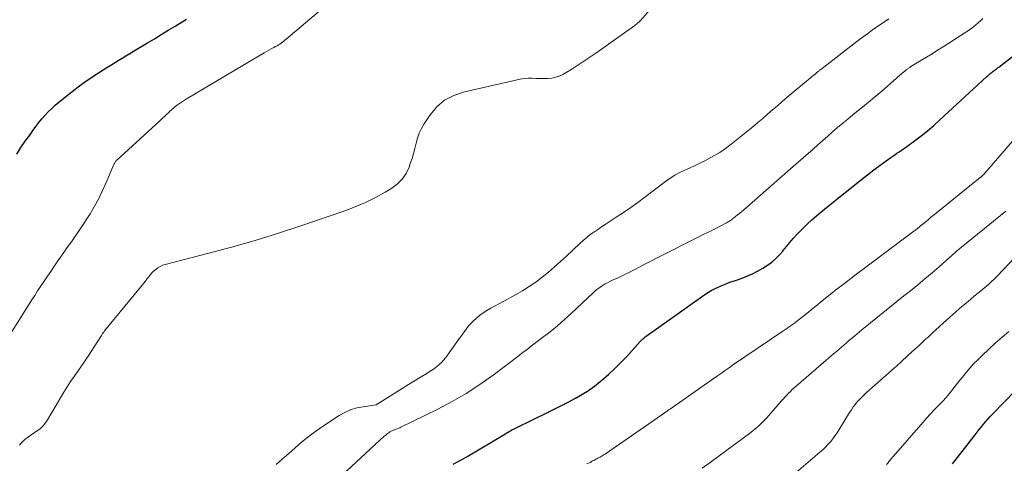
# Model space of a CAD drawing. Units: feet. Extents: x 1940000 to 1945042, y 560000 to 565009.
# Drawn here: x 1941738 to 1941919, y 560113 to 560195 of the extents above; entities that cross this region are included whole.
import ezdxf

# ---------------------------------------------------------------- set-up
doc = ezdxf.new("R2010")
doc.units = ezdxf.units.FT
doc.header["$LTSCALE"] = 100
doc.header["$MEASUREMENT"] = 0
doc.layers.add('CONTOUR INDEX', color=32, linetype='Continuous', lineweight=25)
doc.layers.add('CONTOUR INTERMEDIATE', color=40, linetype='Continuous', lineweight=15)

msp = doc.modelspace()

# ---------------------------------------------------------------- linework, layer by layer
at = {"layer": 'CONTOUR INDEX', "flags": 128}
for points, elevation in [([(1941737.05, 560170.15), (1941737.83, 560171.34), (1941738.64, 560172.51), (1941739.46, 560173.67), (1941740.08, 560174.55), (1941740.61, 560175.26), (1941741.15, 560175.96), (1941741.71, 560176.65), (1941742.29, 560177.32), (1941742.89, 560177.96), (1941743.52, 560178.59), (1941744.17, 560179.18), (1941744.85, 560179.75), (1941747.27, 560181.67), (1941748.42, 560182.55), (1941749.58, 560183.41), (1941750.76, 560184.23), (1941751.96, 560185.03), (1941753.01, 560185.71), (1941753.7, 560186.15), (1941754.4, 560186.59), (1941755.1, 560187.02), (1941755.8, 560187.44), (1941756.5, 560187.86), (1941757.21, 560188.28), (1941757.91, 560188.71), (1941758.61, 560189.13), (1941761.18, 560190.68), (1941762.45, 560191.45), (1941763.72, 560192.22), (1941764.99, 560193), (1941766.26, 560193.78), (1941768.35, 560195.08)], 920), ([(1941817.59, 560112.92), (1941818.49, 560113.39), (1941819.39, 560113.88), (1941820.27, 560114.4), (1941827.1, 560118.49), (1941827.36, 560118.64), (1941827.62, 560118.79), (1941827.89, 560118.94), (1941828.15, 560119.09), (1941828.41, 560119.24), (1941828.68, 560119.38), (1941828.95, 560119.52), (1941829.22, 560119.65), (1941835.24, 560122.58), (1941836.47, 560123.19), (1941837.71, 560123.82), (1941838.93, 560124.45), (1941840.15, 560125.09), (1941841.34, 560125.78), (1941842.51, 560126.51), (1941843.62, 560127.32), (1941844.7, 560128.16), (1941845.02, 560128.43), (1941846.22, 560129.47), (1941847.39, 560130.55), (1941848.51, 560131.67), (1941849.6, 560132.82), (1941852.06, 560135.55), (1941852.19, 560135.68), (1941852.32, 560135.82), (1941852.45, 560135.94), (1941852.59, 560136.07), (1941852.73, 560136.19), (1941852.87, 560136.31), (1941853.02, 560136.42), (1941853.17, 560136.53), (1941863.59, 560143.95), (1941864.37, 560144.47), (1941865.18, 560144.95), (1941866.02, 560145.39), (1941866.87, 560145.78), (1941867.43, 560146.02), (1941868.03, 560146.26), (1941868.63, 560146.49), (1941869.23, 560146.71), (1941869.84, 560146.91), (1941870.72, 560147.2), (1941871.76, 560147.59), (1941872.77, 560148.02), (1941873.74, 560148.53), (1941874.69, 560149.09), (1941875.58, 560149.66), (1941876.37, 560150.23), (1941877.12, 560150.86), (1941877.8, 560151.56), (1941878.44, 560152.31), (1941878.46, 560152.34), (1941879.06, 560153.11), (1941879.67, 560153.86), (1941880.3, 560154.59), (1941880.95, 560155.31), (1941881.63, 560156.01), (1941882.31, 560156.69), (1941883.02, 560157.35), (1941883.75, 560158), (1941884.17, 560158.36), (1941885.12, 560159.17), (1941886.07, 560159.97), (1941887.04, 560160.76), (1941888, 560161.55), (1941891.75, 560164.56), (1941892.88, 560165.46), (1941894.02, 560166.35), (1941895.17, 560167.22), (1941896.33, 560168.08), (1941897.9, 560169.23), (1941898.29, 560169.5), (1941898.67, 560169.77), (1941899.06, 560170.04), (1941899.45, 560170.3), (1941899.84, 560170.56), (1941900.23, 560170.82), (1941900.62, 560171.09), (1941901, 560171.37), (1941902.69, 560172.6), (1941903.9, 560173.52), (1941905.08, 560174.46), (1941906.24, 560175.44), (1941907.37, 560176.45), (1941915.95, 560184.39), (1941916.13, 560184.54), (1941916.3, 560184.7), (1941916.47, 560184.85), (1941916.65, 560185), (1941916.83, 560185.15), (1941917.01, 560185.29), (1941917.19, 560185.44), (1941917.38, 560185.58), (1941917.41, 560185.6), (1941917.61, 560185.76), (1941917.81, 560185.91), (1941918.01, 560186.07), (1941918.21, 560186.22), (1941928.45, 560194.17)], 940), ([(1941909.69, 560112.97), (1941910.19, 560113.61), (1941913.86, 560118.32), (1941914.24, 560118.82), (1941914.63, 560119.31), (1941915.02, 560119.8), (1941915.41, 560120.29), (1941915.81, 560120.77), (1941916.22, 560121.25), (1941916.64, 560121.71), (1941917.07, 560122.17), (1941921.36, 560126.6)], 960)]:
    msp.add_lwpolyline(points, dxfattribs=dict(at, elevation=elevation))
at = {"layer": 'CONTOUR INTERMEDIATE', "flags": 128}
for points, elevation in [([(1941737.59, 560116.45), (1941737.84, 560116.76), (1941738.11, 560117.05), (1941738.4, 560117.32), (1941738.7, 560117.58), (1941739.02, 560117.83), (1941739.34, 560118.06), (1941739.67, 560118.29), (1941740.91, 560119.12), (1941741.19, 560119.32), (1941741.45, 560119.53), (1941741.7, 560119.76), (1941741.94, 560120.01), (1941742.15, 560120.27), (1941742.36, 560120.54), (1941742.56, 560120.82), (1941742.74, 560121.11), (1941745.13, 560125.19), (1941745.73, 560126.19), (1941746.35, 560127.18), (1941747, 560128.16), (1941747.66, 560129.13), (1941748.64, 560130.53), (1941748.82, 560130.79), (1941749.01, 560131.06), (1941749.19, 560131.32), (1941749.37, 560131.59), (1941749.56, 560131.86), (1941749.74, 560132.13), (1941749.91, 560132.4), (1941750.09, 560132.67), (1941752.69, 560136.7), (1941752.76, 560136.8), (1941752.83, 560136.91), (1941752.9, 560137.01), (1941752.97, 560137.11), (1941753.04, 560137.21), (1941753.12, 560137.3), (1941753.19, 560137.4), (1941753.27, 560137.5), (1941760.73, 560146.64), (1941760.94, 560146.9), (1941761.15, 560147.17), (1941761.36, 560147.43), (1941761.56, 560147.7), (1941761.77, 560147.96), (1941761.99, 560148.21), (1941762.23, 560148.45), (1941762.48, 560148.68), (1941762.72, 560148.88), (1941763.11, 560149.18), (1941763.53, 560149.43), (1941763.97, 560149.62), (1941764.44, 560149.78), (1941772.28, 560151.78), (1941776.67, 560152.95), (1941781.03, 560154.2), (1941785.37, 560155.55), (1941789.68, 560156.97), (1941797.6, 560159.69), (1941799.52, 560160.41), (1941801.4, 560161.22), (1941803.22, 560162.13), (1941805.01, 560163.13), (1941806.26, 560163.87), (1941807.29, 560164.65), (1941808.18, 560165.53), (1941808.88, 560166.58), (1941809.44, 560167.74), (1941809.67, 560168.4), (1941809.98, 560169.33), (1941810.27, 560170.27), (1941810.52, 560171.21), (1941810.74, 560172.17), (1941810.99, 560173.1), (1941811.31, 560174.01), (1941811.73, 560174.88), (1941812.22, 560175.72), (1941813.33, 560177.39), (1941814.57, 560178.85), (1941815.96, 560180.07), (1941817.6, 560180.93), (1941819.4, 560181.57), (1941829.96, 560183.95), (1941830.68, 560184.07), (1941831.41, 560184.15), (1941832.13, 560184.16), (1941832.86, 560184.13), (1941832.88, 560184.12), (1941833.6, 560184.08), (1941834.32, 560184.07), (1941835.05, 560184.11), (1941835.77, 560184.19), (1941836.47, 560184.34), (1941837.15, 560184.55), (1941837.81, 560184.84), (1941838.44, 560185.18), (1941839.45, 560185.83), (1941840.57, 560186.54), (1941841.68, 560187.27), (1941842.78, 560188.02), (1941843.87, 560188.78), (1941851.08, 560193.87), (1941851.23, 560193.98), (1941851.38, 560194.1), (1941851.53, 560194.22), (1941851.67, 560194.35), (1941851.81, 560194.48), (1941851.94, 560194.61), (1941852.07, 560194.75), (1941852.2, 560194.89), (1941858.65, 560202.36)], 928), ([(1941735.27, 560136), (1941737.76, 560139.96), (1941738.28, 560140.78), (1941738.8, 560141.61), (1941739.33, 560142.43), (1941739.85, 560143.26), (1941740.38, 560144.08), (1941740.91, 560144.9), (1941741.45, 560145.71), (1941741.99, 560146.52), (1941742.73, 560147.62), (1941743.33, 560148.49), (1941743.92, 560149.37), (1941744.52, 560150.25), (1941745.12, 560151.12), (1941745.72, 560152), (1941746.33, 560152.86), (1941746.95, 560153.73), (1941747.57, 560154.59), (1941747.6, 560154.63), (1941748.22, 560155.51), (1941748.84, 560156.4), (1941749.43, 560157.31), (1941750.02, 560158.23), (1941750.59, 560159.15), (1941751.41, 560160.55), (1941752.19, 560161.97), (1941752.9, 560163.43), (1941753.56, 560164.91), (1941754.96, 560168.21), (1941755.01, 560168.33), (1941755.07, 560168.44), (1941755.13, 560168.55), (1941755.2, 560168.66), (1941755.27, 560168.77), (1941755.35, 560168.87), (1941755.43, 560168.96), (1941755.52, 560169.05), (1941763.43, 560176.26), (1941763.7, 560176.51), (1941763.97, 560176.76), (1941764.24, 560177.02), (1941764.51, 560177.28), (1941764.78, 560177.54), (1941765.05, 560177.79), (1941765.32, 560178.04), (1941765.6, 560178.29), (1941766.04, 560178.68), (1941766.55, 560179.1), (1941767.07, 560179.51), (1941767.62, 560179.88), (1941768.18, 560180.24), (1941782.72, 560188.83), (1941783.15, 560189.08), (1941783.59, 560189.33), (1941784.02, 560189.57), (1941784.46, 560189.81), (1941784.82, 560190), (1941785.08, 560190.15), (1941785.34, 560190.3), (1941785.59, 560190.45), (1941785.84, 560190.62), (1941786.08, 560190.79), (1941786.32, 560190.97), (1941786.55, 560191.15), (1941786.78, 560191.34), (1941793.08, 560196.71)], 924), ([(1941784.95, 560112.86), (1941786.11, 560113.88), (1941787.25, 560114.92), (1941788.4, 560115.95), (1941789.57, 560116.96), (1941790.76, 560117.93), (1941792, 560118.85), (1941793.27, 560119.73), (1941796.55, 560121.89), (1941797.59, 560122.48), (1941798.66, 560122.96), (1941799.79, 560123.3), (1941800.95, 560123.53), (1941803.31, 560123.85), (1941803.32, 560123.85), (1941803.34, 560123.85), (1941803.36, 560123.86), (1941803.37, 560123.87), (1941809.84, 560127.93), (1941810.55, 560128.38), (1941811.26, 560128.82), (1941811.98, 560129.25), (1941812.7, 560129.68), (1941813.15, 560129.95), (1941813.64, 560130.26), (1941814.11, 560130.59), (1941814.56, 560130.94), (1941815, 560131.32), (1941815.42, 560131.71), (1941815.82, 560132.13), (1941816.18, 560132.57), (1941816.54, 560133.03), (1941818.77, 560136.15), (1941819.07, 560136.57), (1941819.37, 560136.99), (1941819.67, 560137.41), (1941819.97, 560137.84), (1941820.28, 560138.25), (1941820.61, 560138.65), (1941820.97, 560139.02), (1941821.34, 560139.38), (1941821.8, 560139.81), (1941822.44, 560140.34), (1941823.1, 560140.84), (1941823.79, 560141.3), (1941824.5, 560141.72), (1941829.07, 560144.17), (1941830.35, 560144.91), (1941831.61, 560145.69), (1941832.82, 560146.54), (1941834, 560147.43), (1941835.15, 560148.38), (1941836.28, 560149.34), (1941837.38, 560150.32), (1941838.47, 560151.33), (1941840.95, 560153.67), (1941841.57, 560154.23), (1941842.21, 560154.77), (1941842.87, 560155.28), (1941843.55, 560155.77), (1941844.24, 560156.24), (1941844.94, 560156.71), (1941845.63, 560157.17), (1941846.33, 560157.64), (1941847.64, 560158.49), (1941848.98, 560159.38), (1941850.32, 560160.3), (1941851.63, 560161.24), (1941852.93, 560162.2), (1941856.74, 560165.08), (1941857.59, 560165.68), (1941858.47, 560166.24), (1941859.38, 560166.74), (1941860.32, 560167.2), (1941861.28, 560167.63), (1941862.23, 560168.07), (1941863.17, 560168.52), (1941864.11, 560168.99), (1941864.54, 560169.2), (1941865.66, 560169.81), (1941866.76, 560170.47), (1941867.82, 560171.19), (1941868.85, 560171.96), (1941871.94, 560174.44), (1941872.86, 560175.2), (1941873.78, 560175.96), (1941874.69, 560176.73), (1941875.59, 560177.51), (1941876.48, 560178.3), (1941877.38, 560179.08), (1941878.29, 560179.86), (1941879.2, 560180.63), (1941883.52, 560184.25), (1941883.73, 560184.44), (1941883.95, 560184.62), (1941884.17, 560184.79), (1941884.39, 560184.97), (1941884.64, 560185.18), (1941884.73, 560185.25), (1941884.82, 560185.32), (1941884.92, 560185.4), (1941885.01, 560185.47), (1941885.1, 560185.55), (1941885.19, 560185.62), (1941885.29, 560185.69), (1941885.38, 560185.76), (1941892.07, 560190.93), (1941893.02, 560191.66), (1941893.99, 560192.37), (1941894.96, 560193.07), (1941895.94, 560193.75), (1941896.93, 560194.43), (1941897.92, 560195.1)], 932), ([(1941791.12, 560105.35), (1941804.85, 560118.07), (1941805.05, 560118.24), (1941805.25, 560118.41), (1941805.47, 560118.57), (1941805.68, 560118.72), (1941805.92, 560118.87), (1941806.02, 560118.94), (1941806.13, 560119), (1941806.24, 560119.05), (1941806.35, 560119.1), (1941806.47, 560119.14), (1941806.58, 560119.19), (1941806.69, 560119.23), (1941806.81, 560119.27), (1941807.04, 560119.36), (1941807.26, 560119.45), (1941807.49, 560119.54), (1941807.71, 560119.64), (1941807.93, 560119.74), (1941814.73, 560123.08), (1941817.39, 560124.48), (1941819.99, 560125.97), (1941822.5, 560127.62), (1941824.96, 560129.36), (1941829.52, 560132.79), (1941829.64, 560132.89), (1941829.77, 560132.99), (1941829.89, 560133.09), (1941830.01, 560133.2), (1941830.14, 560133.3), (1941830.26, 560133.41), (1941830.39, 560133.51), (1941830.51, 560133.61), (1941830.77, 560133.79), (1941831.02, 560133.98), (1941831.28, 560134.17), (1941831.53, 560134.36), (1941831.78, 560134.56), (1941834.07, 560136.29), (1941835.44, 560137.37), (1941836.8, 560138.48), (1941838.12, 560139.63), (1941839.41, 560140.81), (1941843.38, 560144.54), (1941843.73, 560144.85), (1941844.09, 560145.15), (1941844.46, 560145.43), (1941844.85, 560145.7), (1941845.24, 560145.95), (1941845.64, 560146.18), (1941846.06, 560146.4), (1941846.47, 560146.61), (1941847.12, 560146.92), (1941847.86, 560147.27), (1941848.61, 560147.63), (1941849.34, 560148), (1941850.08, 560148.37), (1941851.31, 560149), (1941852.66, 560149.69), (1941854.01, 560150.38), (1941855.36, 560151.06), (1941856.71, 560151.74), (1941861.67, 560154.25), (1941862.75, 560154.79), (1941863.84, 560155.34), (1941864.92, 560155.89), (1941866, 560156.44), (1941867.77, 560157.34), (1941867.97, 560157.45), (1941868.16, 560157.56), (1941868.35, 560157.67), (1941868.54, 560157.79), (1941868.73, 560157.91), (1941868.91, 560158.03), (1941869.09, 560158.17), (1941869.26, 560158.3), (1941869.68, 560158.64), (1941870.05, 560158.95), (1941870.43, 560159.26), (1941870.8, 560159.57), (1941871.17, 560159.89), (1941880.32, 560167.85), (1941881.23, 560168.64), (1941882.14, 560169.44), (1941883.05, 560170.24), (1941883.96, 560171.04), (1941884.86, 560171.84), (1941885.77, 560172.64), (1941886.68, 560173.44), (1941887.58, 560174.24), (1941888.5, 560175.05), (1941889.43, 560175.84), (1941890.36, 560176.61), (1941891.3, 560177.38), (1941892.29, 560178.19), (1941892.83, 560178.63), (1941893.37, 560179.06), (1941893.91, 560179.5), (1941894.46, 560179.94), (1941894.99, 560180.38), (1941895.53, 560180.82), (1941896.06, 560181.27), (1941896.58, 560181.73), (1941899.98, 560184.71), (1941900.2, 560184.9), (1941900.43, 560185.1), (1941900.66, 560185.29), (1941900.89, 560185.48), (1941901.15, 560185.69), (1941901.25, 560185.77), (1941901.36, 560185.85), (1941901.47, 560185.93), (1941901.58, 560186.01), (1941901.69, 560186.08), (1941901.8, 560186.15), (1941901.91, 560186.22), (1941902.02, 560186.29), (1941903.86, 560187.41), (1941904.89, 560188.04), (1941905.92, 560188.67), (1941906.94, 560189.31), (1941907.96, 560189.96), (1941912.15, 560192.63), (1941912.63, 560192.95), (1941913.1, 560193.29), (1941913.56, 560193.64), (1941914.01, 560194), (1941914.44, 560194.37), (1941914.87, 560194.76), (1941915.29, 560195.16)], 936), ([(1941842.24, 560112.96), (1941842.53, 560113.11), (1941842.82, 560113.26), (1941843.12, 560113.41), (1941843.3, 560113.51), (1941843.5, 560113.61), (1941843.7, 560113.72), (1941843.9, 560113.82), (1941844.1, 560113.92), (1941844.29, 560114.02), (1941844.49, 560114.13), (1941844.69, 560114.24), (1941844.88, 560114.35), (1941845.08, 560114.46), (1941845.27, 560114.58), (1941845.46, 560114.7), (1941845.65, 560114.83), (1941856.04, 560122.01), (1941856.11, 560122.06), (1941856.18, 560122.1), (1941856.24, 560122.15), (1941856.31, 560122.2), (1941856.37, 560122.25), (1941856.44, 560122.29), (1941856.5, 560122.34), (1941856.57, 560122.39), (1941856.84, 560122.58), (1941857.05, 560122.72), (1941857.25, 560122.86), (1941857.45, 560123), (1941857.66, 560123.15), (1941866.15, 560129.09), (1941866.52, 560129.35), (1941866.89, 560129.61), (1941867.26, 560129.87), (1941867.64, 560130.13), (1941868.01, 560130.39), (1941868.38, 560130.65), (1941868.76, 560130.91), (1941869.13, 560131.17), (1941878.41, 560137.47), (1941879.12, 560137.96), (1941879.83, 560138.46), (1941880.53, 560138.97), (1941881.22, 560139.49), (1941881.47, 560139.68), (1941882.03, 560140.11), (1941882.59, 560140.55), (1941883.14, 560141), (1941883.69, 560141.45), (1941884.23, 560141.9), (1941884.78, 560142.35), (1941885.33, 560142.8), (1941885.89, 560143.24), (1941888.13, 560145.01), (1941889.81, 560146.32), (1941891.5, 560147.63), (1941893.2, 560148.92), (1941894.91, 560150.21), (1941902.83, 560156.11), (1941903.08, 560156.3), (1941903.32, 560156.49), (1941903.57, 560156.68), (1941903.81, 560156.88), (1941904.06, 560157.08), (1941904.3, 560157.28), (1941904.54, 560157.49), (1941904.77, 560157.69), (1941904.88, 560157.79), (1941905.18, 560158.04), (1941905.47, 560158.29), (1941905.77, 560158.54), (1941906.07, 560158.78), (1941914.8, 560165.8), (1941914.85, 560165.85), (1941914.91, 560165.89), (1941914.96, 560165.93), (1941915.01, 560165.98), (1941915.07, 560166.02), (1941915.12, 560166.07), (1941915.17, 560166.12), (1941915.21, 560166.17), (1941915.44, 560166.41), (1941915.6, 560166.58), (1941915.76, 560166.76), (1941915.92, 560166.93), (1941916.07, 560167.11), (1941923.45, 560175.65)], 944), ([(1941863.53, 560112.17), (1941864.96, 560113.22), (1941866.38, 560114.28), (1941867.81, 560115.34), (1941869.24, 560116.39), (1941872.22, 560118.58), (1941872.57, 560118.84), (1941872.91, 560119.11), (1941873.25, 560119.38), (1941873.58, 560119.67), (1941873.9, 560119.96), (1941874.22, 560120.25), (1941874.53, 560120.56), (1941874.83, 560120.87), (1941875.02, 560121.06), (1941875.41, 560121.48), (1941875.8, 560121.9), (1941876.18, 560122.32), (1941876.56, 560122.75), (1941878.17, 560124.61), (1941878.49, 560124.97), (1941878.81, 560125.33), (1941879.13, 560125.68), (1941879.46, 560126.02), (1941879.79, 560126.36), (1941880.14, 560126.7), (1941880.49, 560127.02), (1941880.84, 560127.34), (1941884.51, 560130.5), (1941885.91, 560131.71), (1941887.31, 560132.91), (1941888.72, 560134.11), (1941890.12, 560135.31), (1941890.4, 560135.55), (1941891.67, 560136.63), (1941892.95, 560137.7), (1941894.23, 560138.76), (1941895.52, 560139.81), (1941896.82, 560140.86), (1941898.12, 560141.9), (1941899.42, 560142.94), (1941900.73, 560143.97), (1941901.95, 560144.94), (1941903.29, 560146.01), (1941904.61, 560147.1), (1941905.91, 560148.21), (1941907.2, 560149.33), (1941909.62, 560151.49), (1941909.69, 560151.55), (1941909.76, 560151.61), (1941909.83, 560151.67), (1941909.9, 560151.73), (1941910.01, 560151.83), (1941910.11, 560151.92), (1941910.22, 560152.01), (1941910.26, 560152.05), (1941910.3, 560152.08), (1941910.34, 560152.12), (1941910.39, 560152.15), (1941919.53, 560159.62)], 948), ([(1941879.62, 560110.33), (1941885.23, 560115.11), (1941885.74, 560115.57), (1941886.23, 560116.05), (1941886.71, 560116.55), (1941887.16, 560117.06), (1941887.59, 560117.6), (1941888.01, 560118.15), (1941888.39, 560118.72), (1941888.77, 560119.3), (1941890.7, 560122.47), (1941891.03, 560122.98), (1941891.37, 560123.48), (1941891.74, 560123.96), (1941892.13, 560124.42), (1941892.54, 560124.87), (1941892.95, 560125.31), (1941893.39, 560125.73), (1941893.83, 560126.14), (1941898.43, 560130.24), (1941899.39, 560131.1), (1941900.34, 560131.96), (1941901.3, 560132.83), (1941902.25, 560133.69), (1941903.51, 560134.84), (1941903.84, 560135.14), (1941904.16, 560135.43), (1941904.48, 560135.73), (1941904.8, 560136.03), (1941905.11, 560136.33), (1941905.43, 560136.62), (1941905.76, 560136.92), (1941906.08, 560137.21), (1941909.22, 560140.06), (1941910.32, 560141.05), (1941911.43, 560142.02), (1941912.56, 560142.97), (1941913.7, 560143.92), (1941915.31, 560145.22), (1941915.65, 560145.51), (1941915.98, 560145.79), (1941916.32, 560146.08), (1941916.65, 560146.37), (1941916.97, 560146.67), (1941917.29, 560146.98), (1941917.61, 560147.29), (1941917.92, 560147.61), (1941921.2, 560151.07)], 952), ([(1941897.52, 560112.86), (1941897.73, 560113.13), (1941897.95, 560113.39), (1941898.17, 560113.65), (1941898.39, 560113.92), (1941904.25, 560120.66), (1941904.92, 560121.43), (1941905.61, 560122.19), (1941906.31, 560122.93), (1941907.02, 560123.67), (1941907.48, 560124.13), (1941907.96, 560124.64), (1941908.43, 560125.15), (1941908.89, 560125.68), (1941909.33, 560126.21), (1941909.77, 560126.76), (1941910.2, 560127.3), (1941910.63, 560127.85), (1941911.06, 560128.4), (1941911.51, 560128.99), (1941912.18, 560129.82), (1941912.87, 560130.63), (1941913.59, 560131.41), (1941914.34, 560132.17), (1941915.18, 560133), (1941916.38, 560134.14), (1941917.59, 560135.26), (1941918.84, 560136.36), (1941920.1, 560137.43)], 956)]:
    msp.add_lwpolyline(points, dxfattribs=dict(at, elevation=elevation))

doc.saveas('drawing.dxf')
